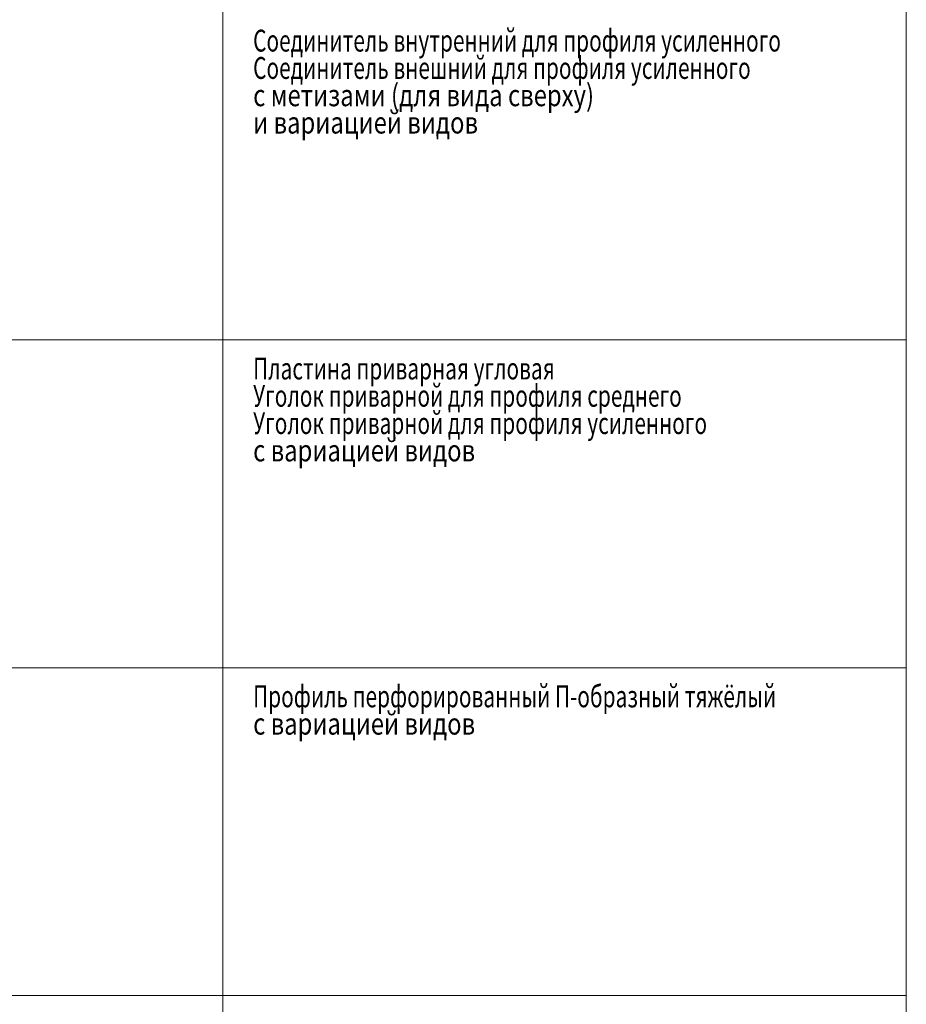
# Model space of a CAD drawing. Units: millimetres. Extents: x 12998 to 70601, y -53600 to 1459.
# Drawn here: x 52358 to 55601, y -46432 to -42828 of the extents above; entities that cross this region are included whole.
import ezdxf

# ---------------------------------------------------------------- set-up
doc = ezdxf.new("R2010")
doc.units = ezdxf.units.MM
doc.layers.add('Hyperline_Лоток_Подвес', color=172, linetype='Continuous', lineweight=20)
doc.layers.add('ТАБЛИЦА', color=252, linetype='Continuous')
doc.styles.get("Standard").update_dxf_attribs({"font": 'isocpeui.ttf', "width": 0.8})

# ---------------------------------------------------------------- blocks, each defined once
blk = doc.blocks.new('*U79')
at = {"layer": 'ТАБЛИЦА', "linetype": 'Continuous', "lineweight": 20}
for p, q in [((-2000, -44000), (10603, -44000)), ((-2000, -45200), (10603, -45200)), ((-2000, -46400), (10603, -46400))]:
    blk.add_line(p, q, dxfattribs=at)
for points in [[(8103, -42800), (8103, -44000)], [(10603, -42800), (10603, -44000)], [(8103, -44000), (8103, -45200)], [(10603, -44000), (10603, -45200)], [(8103, -45200), (8103, -46400)], [(10603, -45200), (10603, -46400)], [(8103, -46400), (8103, -47600)], [(10603, -46400), (10603, -47600)]]:
    blk.add_lwpolyline(points, dxfattribs=at)

msp = doc.modelspace()

# ---------------------------------------------------------------- block references
at = {"layer": 'Hyperline_Лоток_Подвес', "lineweight": -2}
msp.add_blockref('*U79', (44998.2, 0), dxfattribs=at)

# ---------------------------------------------------------------- texts
at = {"layer": 'ТАБЛИЦА', "linetype": 'Continuous', "lineweight": 20}
for s, width, p in [('Соединитель внутренний для профиля усиленного', 0.7, (53211.7, -42944.7)), ('Соединитель внешний для профиля усиленного', 0.7, (53211.7, -43044.7)), ('с метизами (для вида сверху)', 0.8, (53211.7, -43144.7)), ('и вариацией видов', 0.8, (53211.7, -43244.7)), ('Пластина приварная угловая', 0.7, (53211.7, -44144.7)), ('Уголок приварной для профиля среднего', 0.7, (53211.7, -44244.7)), ('Уголок приварной для профиля усиленного', 0.7, (53211.7, -44344.7)), ('с вариацией видов', 0.8, (53211.7, -44444.7)), ('Профиль перфорированный П-образный тяжёлый ', 0.7, (53211.7, -45344.7)), ('с вариацией видов', 0.8, (53211.7, -45444.7))]:
    msp.add_text(s, height=80, dxfattribs=dict(at, width=width)).set_placement(p)

doc.saveas('drawing.dxf')
